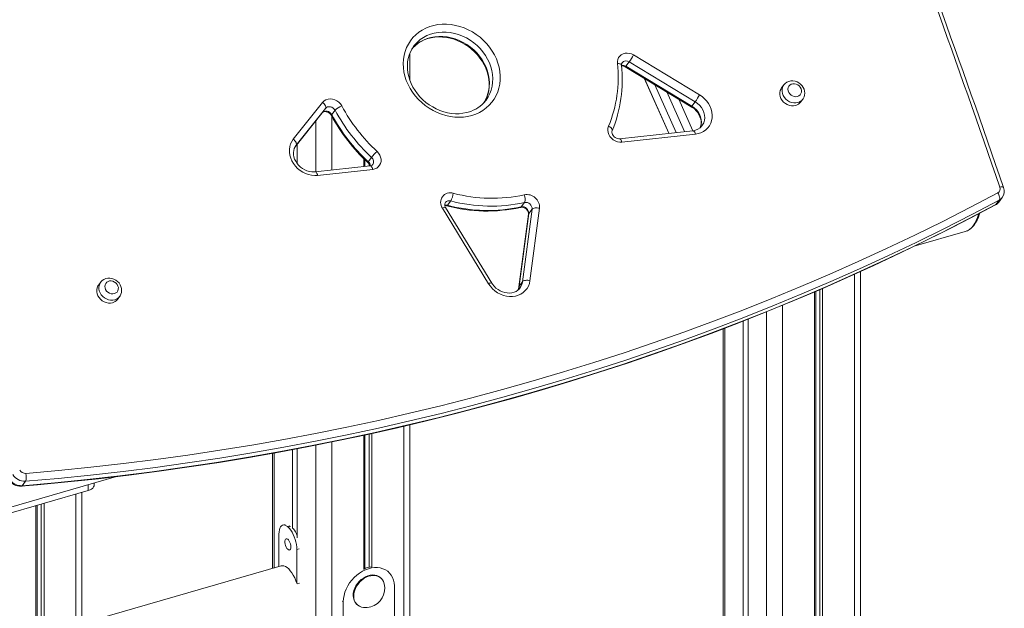
# Model space of a CAD drawing. Units: millimetres. Extents: x 905 to 16628, y 408 to 8174.
# Drawn here: x 11645 to 12475, y 2411 to 2907 of the extents above; entities that cross this region are included whole.
import ezdxf

# ---------------------------------------------------------------- set-up
doc = ezdxf.new("R2010")
doc.units = ezdxf.units.MM

msp = doc.modelspace()

# ---------------------------------------------------------------- linework, layer by layer
at = {"color": 7, "linetype": 'Continuous', "lineweight": 15}
for p, q in [((11977.4, 2885.07), (11977.23, 2884.84)), ((11973.82, 2856.5), (11973.82, 2878.56)), ((12162.51, 2877.43), (12218.15, 2843.88)), ((12155.58, 2867.41), (12211.22, 2833.86)), ((12158.88, 2871.62), (12156.08, 2867.93)), ((12156.08, 2867.93), (12211.72, 2834.38)), ((12214.51, 2838.07), (12158.88, 2871.62)), ((12171.38, 2857.88), (12192.16, 2811.4)), ((12289.2, 2852.15), (12287.33, 2849.69)), ((12303.28, 2837.62), (12305.14, 2840.08)), ((11875.65, 2806.46), (11900.42, 2837.5)), ((11902.79, 2832.35), (11878.02, 2801.32)), ((11902.79, 2832.35), (11900, 2828.66)), ((11910.89, 2830.84), (11908.1, 2827.15)), ((12214.51, 2838.07), (12211.72, 2834.38)), ((11877.17, 2800.06), (11900, 2828.66)), ((12212.57, 2813.62), (12150.66, 2806.87)), ((12214.66, 2810.7), (12152.75, 2803.95)), ((11878.02, 2801.32), (11877.85, 2801.09)), ((11879.04, 2802.4), (11879.04, 2785.79)), ((11935.04, 2790.13), (11935.04, 2783.35)), ((11941.67, 2791.08), (11938.88, 2787.39)), ((11940.51, 2783.94), (11894.11, 2778.88)), ((11942.61, 2781.02), (11896.2, 2775.96)), ((11936.09, 2789.09), (11936.09, 2783.46)), ((11939.66, 2785.32), (11939.66, 2783.85)), ((12470.5, 2753.47), (12473.3, 2757.16)), ((12040.27, 2684.64), (12001.36, 2748.37)), ((12042.98, 2685.19), (12004.07, 2748.93)), ((12008.4, 2754.42), (12005.61, 2750.72)), ((12070.57, 2753.07), (12067.78, 2749.38)), ((12083.28, 2748.24), (12075.19, 2687.17)), ((12470.83, 2755.07), (12468.04, 2751.38)), ((12073.98, 2743.15), (12065.89, 2682.08)), ((12074.22, 2743.71), (12066.13, 2682.64)), ((12068.92, 2686.33), (12077.01, 2747.41)), ((12077.01, 2747.41), (12074.22, 2743.71)), ((12399.23, 2716.22), (12442.1, 2728.6)), ((12353.82, 795.33), (12353.82, 2694.9)), ((11713.29, 2685.9), (11711.43, 2683.44)), ((12068.92, 2686.33), (12066.13, 2682.64)), ((11727.38, 2671.37), (11729.24, 2673.83)), ((12315.05, 2677.77), (12315.05, 828.91)), ((12316.09, 2678.21), (12316.09, 828.01)), ((12319.66, 2679.73), (12319.66, 824.92)), ((12321.97, 2680.74), (12321.97, 822.91)), ((12255.04, 2653.16), (12255.04, 2146.01)), ((12259.04, 2654.75), (12259.04, 2145.97)), ((12238.2, 2646.68), (12238.2, 2107.01)), ((11973.82, 2389.23), (11973.82, 2565.64)), ((11935.04, 2556.84), (11935.04, 2443.81)), ((11936.09, 2557.06), (11936.09, 2444.53)), ((11939.66, 2557.83), (11939.66, 2445.66)), ((11941.97, 2558.35), (11941.97, 2445.86)), ((11858.2, 2541.62), (11858.2, 2444.53)), ((11875.04, 2544.72), (11875.04, 2478.19)), ((11879.04, 2545.48), (11879.04, 2470.35)), ((11614.18, 2489.6), (11726.55, 2522.04)), ((11649.76, 2518.05), (11646.96, 2514.35)), ((11707.7, 2514.57), (11707.7, 2516.59)), ((11629.08, 2488.99), (11702.7, 2510.24)), ((11697.37, 452.1), (11697.37, 2508.71)), ((11663.21, 2498.84), (11663.21, 442.02)), ((11665.52, 2499.51), (11665.52, 440.02)), ((11658.59, 2497.51), (11658.59, 438.02)), ((11659.64, 2497.81), (11659.64, 445.61)), ((11868.86, 2481.76), (11866.84, 2481.18)), ((11871.36, 2479.37), (11870.86, 2479.81)), ((11863.61, 2473.53), (11863.61, 2446.09)), ((11878.61, 2432.4), (11878.61, 2460.54)), ((11865.56, 2446.66), (11697.37, 2398.1)), ((11955.84, 2441.73), (11955.05, 2442.41)), ((11880.88, 2432.26), (11878.86, 2431.68)), ((11949.44, 2436.48), (11948.94, 2436.91)), ((11961.1, 2429.92), (11961.1, 2400.24)), ((11917.82, 2355.96), (11917.82, 2416.58)), ((11929.3, 2414.24), (11929.8, 2413.8))]:
    msp.add_line(p, q, dxfattribs=at)
at = {"color": 8, "linetype": 'Continuous', "lineweight": 15}
for p, q in [((12171.71, 2857.69), (12192.38, 2811.42)), ((12198.5, 2812.09), (12180.49, 2852.39)), ((12205.52, 2812.85), (12190.56, 2846.31)), ((12200.64, 2840.24), (12212.53, 2813.62)), ((11908.2, 2825.75), (11908.2, 2780.42)), ((11894.54, 2821.82), (11894.54, 2778.93)), ((11878.02, 2801.32), (11878, 2801.28)), ((12348.82, 2692.63), (12348.82, 799.66)), ((12288.2, 2666.5), (12288.2, 852.16)), ((12274.54, 2660.89), (12274.54, 1366.05)), ((12239.54, 2647.19), (12239.54, 2107.4)), ((11968.82, 2564.45), (11968.82, 2393.56)), ((11894.54, 2548.46), (11894.54, 2007.81)), ((11908.2, 2551.2), (11908.2, 2011.75)), ((11859.54, 2541.86), (11859.54, 2444.92)), ((11692.37, 2507.26), (11692.37, 447.77)), ((11702.7, 2515.15), (11702.7, 2510.24)), ((11870.86, 2479.81), (11872.88, 2480.39)), ((11871.36, 2479.37), (11873.38, 2479.96)), ((11878.61, 2460.54), (11880.63, 2461.12)), ((11917.82, 2416.58), (11917.03, 2417.26))]:
    msp.add_line(p, q, dxfattribs=at)
at = {"color": 7, "linetype": 'Continuous', "lineweight": 15, "flags": 128}
for points in [[(12026.11, 2826.47), (12022.66, 2825.65), (12019.09, 2825.15), (12015.44, 2824.97), (12011.74, 2825.12), (12008.02, 2825.59), (12004.31, 2826.38), (12000.64, 2827.48), (11997.04, 2828.89), (11993.55, 2830.59), (11990.18, 2832.57), (11986.97, 2834.81), (11983.95, 2837.29), (11981.13, 2840), (11978.55, 2842.9), (11976.23, 2845.99), (11974.17, 2849.22), (11972.41, 2852.58), (11970.95, 2856.03), (11969.81, 2859.56), (11969, 2863.12), (11968.52, 2866.69), (11968.38, 2870.23), (11968.58, 2873.73), (11969.11, 2877.15), (11969.98, 2880.46), (11971.17, 2883.64), (11972.68, 2886.66), (11974.49, 2889.49), (11976.59, 2892.11), (11978.96, 2894.49), (11981.58, 2896.63), (11984.43, 2898.5), (11987.49, 2900.09), (11990.72, 2901.37), (11994.11, 2902.35), (11997.63, 2903.01), (12001.24, 2903.35), (12004.92, 2903.37), (12008.63, 2903.06), (12012.35, 2902.43), (12016.05, 2901.48), (12019.68, 2900.23), (12023.23, 2898.67), (12026.67, 2896.83), (12029.96, 2894.72), (12033.08, 2892.35), (12036, 2889.75), (12038.7, 2886.94), (12041.16, 2883.95), (12043.35, 2880.78), (12045.26, 2877.48), (12046.87, 2874.07), (12048.17, 2870.58), (12049.15, 2867.04), (12049.79, 2863.47), (12050.1, 2859.91), (12050.08, 2856.38), (12049.71, 2852.92), (12049.01, 2849.55), (12047.98, 2846.3), (12046.63, 2843.2), (12044.96, 2840.28), (12043.01, 2837.55), (12040.77, 2835.04), (12038.27, 2832.78), (12035.53, 2830.77), (12032.58, 2829.04), (12029.43, 2827.61), (12026.11, 2826.47)], [(11976.12, 2883.17), (11976.45, 2883.55), (11978.56, 2885.56), (11980.88, 2887.35), (11983.41, 2888.89), (11986.12, 2890.19), (11988.98, 2891.22), (11991.96, 2891.97), (11995.06, 2892.45), (11998.23, 2892.65), (12001.45, 2892.57), (12004.71, 2892.21), (12007.96, 2891.57), (12011.19, 2890.66), (12014.37, 2889.48), (12017.47, 2888.05), (12020.46, 2886.37), (12023.33, 2884.47), (12026.04, 2882.34), (12028.58, 2880.03), (12030.92, 2877.53), (12033.05, 2874.88), (12034.95, 2872.1), (12036.6, 2869.21), (12037.98, 2866.23), (12039.1, 2863.19), (12039.94, 2860.12), (12040.5, 2857.03), (12040.76, 2853.96), (12040.74, 2850.92), (12040.42, 2847.95), (12039.82, 2845.06), (12038.93, 2842.27), (12037.76, 2839.61), (12036.56, 2837.52)], [(12023.17, 2829.22), (12021.71, 2828.84), (12018.65, 2828.26), (12015.51, 2827.96), (12012.3, 2827.95), (12009.05, 2828.21), (12005.79, 2828.75), (12002.55, 2829.57), (11999.35, 2830.65), (11996.22, 2832), (11993.19, 2833.59), (11990.27, 2835.42), (11987.5, 2837.47), (11984.9, 2839.72), (11982.49, 2842.15), (11980.28, 2844.75), (11978.3, 2847.49), (11976.57, 2850.35), (11975.09, 2853.3), (11973.87, 2856.32), (11972.94, 2859.38), (11972.28, 2862.47), (11971.91, 2865.55), (11971.84, 2868.6), (11972.05, 2871.6), (11972.55, 2874.52), (11973.34, 2877.35), (11974.41, 2880.06), (11975.76, 2882.62), (11977.25, 2884.84)], [(12148.89, 2870.32), (12148.88, 2872.06), (12149.22, 2873.72), (12149.9, 2875.24), (12150.9, 2876.56), (12152.17, 2877.64), (12153.68, 2878.42), (12155.36, 2878.89), (12157.15, 2879.03), (12158.98, 2878.82), (12160.79, 2878.28), (12162.51, 2877.43)], [(12287.33, 2849.69), (12286.87, 2849.01), (12286.2, 2847.51), (12285.85, 2845.88), (12285.84, 2844.16), (12286.18, 2842.43), (12286.84, 2840.74), (12287.82, 2839.16), (12289.06, 2837.74), (12290.53, 2836.53), (12292.17, 2835.58), (12293.92, 2834.93), (12295.73, 2834.59), (12297.52, 2834.57), (12299.23, 2834.89)], [(12305.18, 2840.19), (12305.49, 2840.58), (12306.24, 2842.02), (12306.71, 2843.58), (12306.87, 2845.21), (12306.74, 2846.86), (12306.32, 2848.49), (12305.61, 2850.06), (12304.63, 2851.52), (12303.41, 2852.81), (12301.99, 2853.9), (12300.39, 2854.75), (12298.69, 2855.31), (12296.92, 2855.57), (12295.15, 2855.52), (12293.45, 2855.15), (12291.88, 2854.47), (12290.49, 2853.52), (12289.34, 2852.34), (12289.25, 2852.2)], [(12300.76, 2842.5), (12301.98, 2843.04), (12302.98, 2843.87), (12303.68, 2844.95), (12304.06, 2846.21), (12304.08, 2847.56), (12303.75, 2848.93), (12303.08, 2850.22), (12302.11, 2851.36), (12300.92, 2852.27), (12299.56, 2852.9), (12298.14, 2853.2), (12296.73, 2853.17), (12295.43, 2852.79), (12294.31, 2852.1), (12293.45, 2851.14), (12292.91, 2849.96), (12292.71, 2848.64), (12292.87, 2847.27), (12293.37, 2845.93), (12294.2, 2844.71), (12295.28, 2843.67), (12296.57, 2842.9), (12297.97, 2842.43), (12299.4, 2842.29), (12300.76, 2842.5)], [(11900.42, 2837.5), (11901.67, 2838.73), (11903.19, 2839.65), (11904.93, 2840.23), (11906.8, 2840.43), (11908.74, 2840.26), (11910.65, 2839.71), (11912.47, 2838.82), (11914.11, 2837.61), (11915.52, 2836.14), (11916.61, 2834.47)], [(12218.15, 2843.88), (12220.37, 2842.36), (12222.4, 2840.58), (12224.21, 2838.6), (12225.75, 2836.44), (12227, 2834.14), (12227.94, 2831.74), (12228.55, 2829.29), (12228.82, 2826.83), (12228.74, 2824.4), (12228.32, 2822.06), (12227.56, 2819.84), (12226.48, 2817.79), (12225.09, 2815.93), (12223.43, 2814.32), (12221.52, 2812.96), (12219.39, 2811.9), (12217.09, 2811.14), (12214.66, 2810.7)], [(11900.42, 2837.5), (11901.15, 2836.85), (11901.8, 2836.16), (11902.34, 2835.43), (11902.74, 2834.71), (11902.99, 2834.01), (11903.09, 2833.37), (11903.02, 2832.81), (11902.79, 2832.35)], [(11910.89, 2830.84), (11910.18, 2831.87), (11909.25, 2832.73), (11908.15, 2833.37), (11906.95, 2833.73), (11905.75, 2833.81), (11904.6, 2833.6), (11903.6, 2833.1), (11902.79, 2832.35)], [(12211.22, 2833.86), (12212.09, 2833.3), (12213.78, 2831.99), (12215.31, 2830.49), (12216.63, 2828.85), (12217.71, 2827.1), (12218.55, 2825.28), (12219.13, 2823.42), (12219.43, 2821.57), (12219.47, 2819.75), (12219.24, 2818.01), (12218.74, 2816.35), (12218.59, 2816.05)], [(11899.98, 2828.64), (11900.15, 2828.83), (11900.76, 2829.28), (11901.49, 2829.56), (11902.36, 2829.69), (11903.43, 2829.61), (11904.53, 2829.3), (11905.6, 2828.76), (11906.56, 2828.03), (11907.35, 2827.16), (11907.86, 2826.37)], [(11900, 2828.66), (11900.8, 2829.41), (11901.81, 2829.91), (11902.95, 2830.12), (11904.16, 2830.04), (11905.35, 2829.67), (11906.45, 2829.04), (11907.39, 2828.18), (11908.1, 2827.15)], [(12152.75, 2803.95), (12150.88, 2803.93), (12148.99, 2804.27), (12147.16, 2804.96), (12145.45, 2805.96), (12143.93, 2807.25), (12142.66, 2808.76), (12141.7, 2810.44), (12141.08, 2812.22), (12140.83, 2814.03), (12140.95, 2815.81), (12141.44, 2817.47)], [(11896.2, 2775.96), (11893.69, 2775.86), (11891.13, 2776.08), (11888.58, 2776.63), (11886.08, 2777.5), (11883.67, 2778.67), (11881.41, 2780.12), (11879.32, 2781.83), (11877.45, 2783.75), (11875.84, 2785.86), (11874.5, 2788.13), (11873.47, 2790.5), (11872.77, 2792.93), (11872.4, 2795.39), (11872.38, 2797.82), (11872.7, 2800.19), (11873.36, 2802.44), (11874.35, 2804.55), (11875.65, 2806.46)], [(11875.65, 2806.46), (11876.38, 2805.82), (11877.03, 2805.12), (11877.57, 2804.4), (11877.97, 2803.67), (11878.22, 2802.98), (11878.32, 2802.34), (11878.25, 2801.78), (11878.02, 2801.32)], [(12150.66, 2806.87), (12150.25, 2806.84), (12149.19, 2806.94), (12148.09, 2807.27), (12147.03, 2807.83), (12146.08, 2808.57), (12145.3, 2809.45), (12144.73, 2810.4), (12144.39, 2811.36), (12144.27, 2812.24), (12144.35, 2813.02), (12144.49, 2813.47)], [(11894.11, 2778.88), (11893.21, 2778.81), (11891.24, 2778.86), (11889.22, 2779.18), (11887.22, 2779.77), (11885.28, 2780.61), (11883.42, 2781.68), (11881.71, 2782.97), (11880.16, 2784.44), (11878.81, 2786.06), (11877.69, 2787.8), (11876.82, 2789.62), (11876.22, 2791.48), (11875.88, 2793.33), (11875.81, 2795.15), (11876, 2796.91), (11876.47, 2798.57), (11877.2, 2800.13), (11878, 2801.29)], [(11946.26, 2796.18), (11947.58, 2794.71), (11948.62, 2793.07), (11949.32, 2791.3), (11949.66, 2789.49), (11949.63, 2787.7), (11949.22, 2786), (11948.45, 2784.47), (11947.36, 2783.16), (11945.99, 2782.12), (11944.38, 2781.4), (11942.61, 2781.02)], [(11650.22, 2524.64), (11677.71, 2527.09), (11705.11, 2529.86), (11732.43, 2532.96), (11759.66, 2536.39), (11786.8, 2540.14), (11813.83, 2544.21), (11840.76, 2548.61), (11867.59, 2553.33), (11894.31, 2558.38), (11920.91, 2563.74), (11947.4, 2569.43), (11973.76, 2575.44), (12000, 2581.77), (12026.1, 2588.41), (12052.08, 2595.38), (12077.91, 2602.66), (12103.61, 2610.25), (12129.16, 2618.17), (12154.56, 2626.39), (12179.81, 2634.92), (12204.91, 2643.77), (12229.84, 2652.93), (12254.62, 2662.39), (12279.22, 2672.16), (12303.66, 2682.23), (12327.92, 2692.61), (12352, 2703.3), (12375.9, 2714.28), (12399.62, 2725.56), (12423.15, 2737.14), (12446.49, 2749.01), (12469.63, 2761.18)], [(12469.63, 2761.18), (12470.14, 2760.35), (12470.57, 2759.47), (12470.9, 2758.58), (12471.12, 2757.71), (12471.23, 2756.89), (12471.22, 2756.16), (12471.08, 2755.55), (12470.83, 2755.07)], [(11646.29, 2513.91), (11659.88, 2515.08), (11685.64, 2517.52), (11711.33, 2520.25), (11736.94, 2523.26), (11762.46, 2526.55), (11787.91, 2530.14), (11813.26, 2534), (11838.53, 2538.15), (11863.7, 2542.59), (11888.78, 2547.31), (11913.76, 2552.31), (11938.63, 2557.6), (11963.4, 2563.16), (11988.05, 2569.01), (12012.6, 2575.14), (12037.03, 2581.55), (12061.34, 2588.23), (12085.52, 2595.19), (12109.59, 2602.43), (12133.52, 2609.95), (12157.32, 2617.74), (12180.99, 2625.8), (12204.52, 2634.14), (12227.91, 2642.75), (12251.16, 2651.63), (12274.26, 2660.78), (12297.21, 2670.19), (12320.01, 2679.88), (12342.66, 2689.83), (12365.14, 2700.04), (12387.47, 2710.52), (12409.63, 2721.26), (12431.63, 2732.26), (12453.45, 2743.52), (12467.64, 2751.03)], [(11646.96, 2514.35), (11674.51, 2516.81), (11701.97, 2519.59), (11729.35, 2522.69), (11756.63, 2526.12), (11783.82, 2529.88), (11810.91, 2533.96), (11837.9, 2538.37), (11864.78, 2543.1), (11891.55, 2548.16), (11918.21, 2553.54), (11944.75, 2559.24), (11971.16, 2565.26), (11997.45, 2571.6), (12023.61, 2578.26), (12049.64, 2585.24), (12075.53, 2592.53), (12101.28, 2600.14), (12126.88, 2608.07), (12152.33, 2616.31), (12177.64, 2624.86), (12202.78, 2633.73), (12227.77, 2642.9), (12252.59, 2652.38), (12277.24, 2662.17), (12301.73, 2672.27), (12326.04, 2682.67), (12350.17, 2693.37), (12374.12, 2704.38), (12397.89, 2715.68), (12421.46, 2727.28), (12444.85, 2739.18), (12468.04, 2751.38)], [(12470.83, 2755.07), (12447.64, 2742.88), (12424.26, 2730.98), (12400.68, 2719.37), (12376.91, 2708.07), (12352.96, 2697.06), (12328.83, 2686.36), (12304.52, 2675.96), (12280.04, 2665.86), (12255.38, 2656.07), (12230.56, 2646.59), (12205.57, 2637.42), (12180.43, 2628.55), (12155.13, 2620), (12129.67, 2611.76), (12104.07, 2603.83), (12078.32, 2596.22), (12052.43, 2588.93), (12026.41, 2581.95), (12000.25, 2575.29), (11973.96, 2568.95), (11947.54, 2562.93), (11921, 2557.23), (11894.34, 2551.85), (11867.57, 2546.8), (11840.69, 2542.06), (11813.7, 2537.66), (11786.61, 2533.57), (11759.42, 2529.81), (11732.14, 2526.38), (11704.76, 2523.28), (11677.3, 2520.5), (11649.76, 2518.05)], [(12083.28, 2748.24), (12082.33, 2748.44), (12081.36, 2748.55), (12080.4, 2748.57), (12079.49, 2748.5), (12078.67, 2748.34), (12077.97, 2748.1), (12077.41, 2747.78), (12077.01, 2747.41)], [(12442.02, 2728.61), (12443.03, 2728.91), (12444.85, 2729.76), (12446.56, 2730.89), (12448.15, 2732.31), (12449.62, 2734.02), (12450.96, 2736.02), (12452.17, 2738.28), (12453.22, 2740.81), (12454.12, 2743.58), (12454.21, 2743.92)], [(11711.43, 2683.44), (11710.97, 2682.76), (11710.29, 2681.26), (11709.94, 2679.63), (11709.94, 2677.91), (11710.27, 2676.18), (11710.94, 2674.49), (11711.91, 2672.91), (11713.15, 2671.49), (11714.62, 2670.28), (11716.26, 2669.33), (11718.02, 2668.68), (11719.82, 2668.34), (11721.61, 2668.32), (11723.32, 2668.64)], [(11729.27, 2673.94), (11729.58, 2674.33), (11730.33, 2675.77), (11730.8, 2677.33), (11730.97, 2678.96), (11730.84, 2680.61), (11730.41, 2682.24), (11729.7, 2683.81), (11728.73, 2685.27), (11727.51, 2686.56), (11726.08, 2687.65), (11724.49, 2688.5), (11722.78, 2689.06), (11721.01, 2689.32), (11719.24, 2689.27), (11717.54, 2688.9), (11715.97, 2688.22), (11714.59, 2687.27), (11713.43, 2686.09), (11713.34, 2685.95)], [(11724.86, 2676.25), (11726.08, 2676.79), (11727.07, 2677.62), (11727.78, 2678.7), (11728.15, 2679.96), (11728.17, 2681.31), (11727.84, 2682.68), (11727.17, 2683.97), (11726.21, 2685.11), (11725.01, 2686.02), (11723.66, 2686.65), (11722.23, 2686.95), (11720.82, 2686.92), (11719.52, 2686.54), (11718.41, 2685.85), (11717.55, 2684.89), (11717, 2683.71), (11716.8, 2682.39), (11716.96, 2681.02), (11717.47, 2679.68), (11718.29, 2678.46), (11719.38, 2677.42), (11720.66, 2676.65), (11722.06, 2676.18), (11723.49, 2676.04), (11724.86, 2676.25)], [(12075.19, 2687.17), (12074.7, 2684.82), (12073.87, 2682.61), (12072.71, 2680.58), (12071.25, 2678.76), (12069.51, 2677.18), (12067.52, 2675.88), (12065.33, 2674.88), (12062.97, 2674.2), (12060.49, 2673.85), (12057.93, 2673.83), (12055.34, 2674.16), (12052.77, 2674.81), (12050.27, 2675.79), (12047.87, 2677.06), (12045.64, 2678.62), (12043.6, 2680.42), (12041.8, 2682.44), (12040.27, 2684.64)], [(12066.74, 2681.01), (12066.28, 2680.38), (12065, 2679.16), (12063.49, 2678.17), (12061.81, 2677.43), (12059.98, 2676.96), (12058.06, 2676.75), (12056.07, 2676.82), (12054.06, 2677.16), (12052.06, 2677.76), (12050.12, 2678.61), (12048.27, 2679.7), (12046.56, 2681), (12045.03, 2682.48), (12043.7, 2684.12), (12042.98, 2685.19)], [(12075.19, 2687.17), (12074.24, 2687.37), (12073.27, 2687.48), (12072.31, 2687.5), (12071.4, 2687.43), (12070.58, 2687.27), (12069.88, 2687.03), (12069.32, 2686.71), (12068.92, 2686.33)], [(11702.7, 2510.24), (11704.29, 2510.81), (11705.63, 2511.53), (11706.66, 2512.36), (11707.36, 2513.28), (11707.67, 2514.25), (11707.7, 2514.57)], [(11870.86, 2479.81), (11869.72, 2480.63), (11868.62, 2481.13), (11867.57, 2481.29), (11866.6, 2481.1), (11865.73, 2480.57), (11864.99, 2479.71), (11864.4, 2478.54), (11863.96, 2477.1), (11863.7, 2475.42), (11863.61, 2473.53)], [(11878.61, 2460.54), (11878.52, 2462.58), (11878.25, 2464.73), (11877.82, 2466.92), (11877.22, 2469.12), (11876.48, 2471.26), (11875.62, 2473.28), (11874.65, 2475.15), (11873.6, 2476.82), (11872.49, 2478.24), (11871.36, 2479.37)], [(11873.61, 2462.7), (11873.52, 2463.95), (11873.24, 2465.27), (11872.81, 2466.55), (11872.26, 2467.72), (11871.62, 2468.67), (11870.94, 2469.34), (11870.27, 2469.67), (11869.67, 2469.65), (11869.17, 2469.28), (11868.82, 2468.58), (11868.63, 2467.6), (11868.63, 2466.42), (11868.82, 2465.13), (11869.17, 2463.81), (11869.67, 2462.58), (11870.27, 2461.51), (11870.94, 2460.7), (11871.62, 2460.19), (11872.26, 2460.03), (11872.81, 2460.23), (11873.24, 2460.77), (11873.52, 2461.61), (11873.61, 2462.7)], [(11878.86, 2431.68), (11877.93, 2434.21), (11876.87, 2436.61), (11875.7, 2438.85), (11874.45, 2440.87), (11873.14, 2442.64), (11871.79, 2444.13), (11870.43, 2445.31), (11869.08, 2446.16), (11867.76, 2446.66), (11866.51, 2446.8), (11865.56, 2446.66)], [(11917.82, 2416.58), (11917.97, 2419.21), (11918.43, 2421.88), (11919.19, 2424.57), (11920.24, 2427.23), (11921.56, 2429.83), (11923.13, 2432.33), (11924.94, 2434.69), (11926.96, 2436.89), (11929.15, 2438.89), (11931.49, 2440.66), (11933.94, 2442.17), (11936.47, 2443.41), (11939.05, 2444.36), (11941.63, 2445), (11944.17, 2445.33), (11946.66, 2445.33), (11949.04, 2445.02), (11951.28, 2444.39), (11953.36, 2443.45), (11955.24, 2442.22), (11956.89, 2440.72), (11958.3, 2438.96), (11959.44, 2436.97), (11960.29, 2434.78), (11960.85, 2432.42), (11961.1, 2429.92)], [(11926.13, 2421.83), (11926.28, 2423.85), (11926.74, 2425.92), (11927.48, 2427.98), (11928.5, 2429.98), (11929.76, 2431.88), (11931.25, 2433.63), (11932.92, 2435.2), (11934.73, 2436.53), (11936.65, 2437.61), (11938.62, 2438.41), (11940.61, 2438.91), (11942.56, 2439.09), (11944.44, 2438.96), (11946.18, 2438.52), (11947.77, 2437.77), (11948.94, 2436.91)], [(11926.63, 2421.39), (11926.78, 2423.42), (11927.24, 2425.49), (11927.98, 2427.55), (11929, 2429.55), (11930.26, 2431.45), (11931.75, 2433.2), (11933.42, 2434.76), (11935.23, 2436.1), (11937.15, 2437.18), (11939.12, 2437.98), (11941.11, 2438.48), (11943.06, 2438.66), (11944.94, 2438.53), (11946.68, 2438.08), (11948.27, 2437.34), (11949.64, 2436.3), (11950.79, 2435), (11951.67, 2433.48), (11952.27, 2431.75), (11952.29, 2431.66)]]:
    msp.add_lwpolyline(points, dxfattribs=at)
at = {"color": 8, "linetype": 'Continuous', "lineweight": 15, "flags": 128}
for points in [[(11975.52, 2882.51), (11977.53, 2884.67), (11979.94, 2886.73), (11982.57, 2888.53), (11985.42, 2890.05), (11988.44, 2891.27), (11991.62, 2892.19), (11994.93, 2892.8), (11998.32, 2893.08), (12001.78, 2893.04), (12005.27, 2892.67), (12008.76, 2891.99), (12012.2, 2890.99), (12015.58, 2889.69), (12018.87, 2888.1), (12022.02, 2886.23), (12025.01, 2884.1), (12027.81, 2881.73), (12030.4, 2879.14), (12032.75, 2876.37), (12034.84, 2873.42), (12036.65, 2870.33), (12038.17, 2867.14), (12039.38, 2863.86), (12040.26, 2860.53), (12040.81, 2857.18), (12041.03, 2853.84), (12040.91, 2850.55), (12040.46, 2847.33), (12039.67, 2844.21), (12038.56, 2841.23), (12037.13, 2838.41), (12036.09, 2836.73)], [(12037.96, 2839.15), (12038.2, 2839.46), (12039.93, 2842.1), (12041.35, 2844.92), (12042.46, 2847.9), (12043.25, 2851.02), (12043.71, 2854.24), (12043.82, 2857.53), (12043.61, 2860.87), (12043.05, 2864.22), (12042.17, 2867.55), (12040.96, 2870.83), (12039.45, 2874.02), (12037.64, 2877.11), (12035.54, 2880.06), (12033.19, 2882.84), (12030.6, 2885.42), (12027.8, 2887.79), (12024.81, 2889.92), (12021.66, 2891.79), (12018.38, 2893.38), (12015, 2894.68), (12011.55, 2895.68), (12008.06, 2896.36), (12004.58, 2896.73), (12001.12, 2896.77), (11997.72, 2896.49), (11994.42, 2895.88), (11991.24, 2894.97), (11988.21, 2893.74), (11985.37, 2892.22), (11982.73, 2890.42), (11980.33, 2888.36), (11978.18, 2886.05), (11977.4, 2885.07)], [(12152.31, 2868.8), (12152.3, 2868.86), (12152.13, 2869.24), (12151.78, 2869.57), (12151.26, 2869.86), (12150.58, 2870.08), (12149.78, 2870.24), (12148.89, 2870.32)], [(12299.23, 2834.89), (12297.52, 2834.57), (12295.73, 2834.59), (12293.92, 2834.93), (12292.17, 2835.58), (12290.53, 2836.53), (12289.06, 2837.74), (12287.82, 2839.16), (12286.84, 2840.74), (12286.18, 2842.43), (12285.84, 2844.16), (12285.85, 2845.88), (12286.2, 2847.51), (12286.87, 2849.01), (12287.33, 2849.69)], [(12301.09, 2837.35), (12299.38, 2837.03), (12297.59, 2837.05), (12295.79, 2837.39), (12294.03, 2838.05), (12292.39, 2838.99), (12290.92, 2840.2), (12289.68, 2841.62), (12288.71, 2843.2), (12288.04, 2844.89), (12287.7, 2846.62), (12287.71, 2848.34), (12288.06, 2849.97), (12288.74, 2851.47), (12289.23, 2852.2)], [(12211.72, 2834.38), (12213.71, 2832.98), (12215.48, 2831.33), (12216.99, 2829.46), (12218.19, 2827.42), (12219.07, 2825.27), (12219.58, 2823.06), (12219.73, 2820.85), (12219.51, 2818.71), (12218.91, 2816.67), (12218.65, 2816.06)], [(12220.19, 2817.68), (12220.76, 2818.5), (12221.71, 2820.36), (12222.3, 2822.4), (12222.53, 2824.55), (12222.38, 2826.75), (12221.86, 2828.96), (12220.99, 2831.11), (12219.78, 2833.15), (12218.27, 2835.02), (12216.5, 2836.67), (12214.51, 2838.07)], [(12144.49, 2813.47), (12144.55, 2813.63), (12144.59, 2814.15), (12144.45, 2814.71), (12144.13, 2815.29), (12143.65, 2815.89), (12143.03, 2816.46), (12142.28, 2817), (12141.44, 2817.47)], [(12152.75, 2803.95), (12152.49, 2804.79), (12152.17, 2805.53), (12151.82, 2806.12), (12151.44, 2806.55), (12151.05, 2806.81), (12150.67, 2806.87), (12150.66, 2806.87)], [(12214.66, 2810.7), (12214.4, 2811.55), (12214.08, 2812.28), (12213.73, 2812.88), (12213.35, 2813.31), (12212.97, 2813.56), (12212.59, 2813.62), (12212.57, 2813.62)], [(11940.51, 2783.94), (11940.53, 2783.95), (11940.91, 2783.88), (11941.3, 2783.63), (11941.67, 2783.2), (11942.03, 2782.6), (11942.34, 2781.87), (11942.61, 2781.02)], [(11896.2, 2775.96), (11895.94, 2776.81), (11895.62, 2777.54), (11895.27, 2778.13), (11894.89, 2778.57), (11894.51, 2778.82), (11894.13, 2778.88), (11894.12, 2778.88)], [(12471.37, 2766.08), (12472.21, 2766.2), (12472.97, 2766.24), (12473.6, 2766.2), (12474.09, 2766.07), (12474.42, 2765.86), (12474.54, 2765.66)], [(12004.07, 2748.93), (12004, 2749), (12003.74, 2749.08), (12003.32, 2749.05), (12002.77, 2748.92), (12002.11, 2748.69), (12001.36, 2748.37)], [(12003.38, 2750.79), (12004.28, 2750.89), (12005.61, 2750.72)], [(12067.17, 2748.95), (12067.45, 2749.06), (12067.78, 2749.38)], [(12468.04, 2751.38), (12467.68, 2751.06), (12467.64, 2751.03)], [(12073.98, 2743.15), (12074.01, 2743.29), (12074.22, 2743.71)], [(12442.1, 2728.6), (12443.94, 2729.31), (12445.7, 2730.38), (12447.34, 2731.78), (12448.84, 2733.52), (12450.2, 2735.57), (12451.41, 2737.92), (12452.46, 2740.57), (12453.31, 2743.35)], [(11723.32, 2668.64), (11721.61, 2668.32), (11719.82, 2668.34), (11718.02, 2668.68), (11716.26, 2669.33), (11714.62, 2670.28), (11713.15, 2671.49), (11711.91, 2672.91), (11710.94, 2674.49), (11710.27, 2676.18), (11709.94, 2677.91), (11709.94, 2679.63), (11710.29, 2681.26), (11710.97, 2682.76), (11711.43, 2683.44)], [(11725.18, 2671.1), (11723.47, 2670.78), (11721.68, 2670.8), (11719.88, 2671.14), (11718.12, 2671.8), (11716.48, 2672.74), (11715.01, 2673.95), (11713.77, 2675.37), (11712.8, 2676.95), (11712.13, 2678.64), (11711.8, 2680.37), (11711.8, 2682.09), (11712.15, 2683.72), (11712.83, 2685.22), (11713.33, 2685.95)], [(12042.98, 2685.19), (12042.91, 2685.27), (12042.65, 2685.35), (12042.23, 2685.32), (12041.68, 2685.19), (12041.02, 2684.96), (12040.27, 2684.64)], [(12066.13, 2682.64), (12065.7, 2680.67), (12065.12, 2679.2)], [(12065.89, 2682.09), (12065.92, 2682.22), (12066.13, 2682.64)]]:
    msp.add_lwpolyline(points, dxfattribs=at)
at = {"color": 7, "linetype": 'Continuous', "lineweight": 15}
for centre, radius, start, end in [((2292.96, -739.94), 10765.32, 19.006603, 22.510865), ((2300.37, -738.67), 10760.77, 19.005441, 22.536215), ((12110.27, 2906.04), 59.56, 324.69575, 331.29343), ((12043.52, 2858.22), 106.06, 337.40725, 6.55056), ((12041.48, 2856.24), 111.54, 337.45212, 6.46674), ((12154.88, 2869.24), 2.6, 141.75885, 189.87126), ((12152.71, 2863.08), 5.2, 56.47783, 93.82034), ((12015.79, 2856.12), 27.89, 285.35683, 322.57445), ((12165.9, 2872.49), 59.56, 324.69575, 331.29343), ((11921.56, 2820.34), 14.97, 109.306, 135.45815), ((12044.84, 2902.74), 152.02, 208.22582, 227.26226), ((12045.62, 2903.71), 146.41, 208.22582, 227.26226), ((12297.16, 2842.32), 7.72, 285.54377, 322.4938), ((12041.38, 2898.05), 151.55, 208.22915, 227.24972), ((12042.04, 2899.05), 152.02, 208.22582, 227.26226), ((12211.85, 2824.06), 10.47, 273.9388, 322.63443), ((11990.3, 2751.92), 62.44, 134.86375, 141.15723), ((11934.91, 2782.68), 5.44, 13.02974, 48.66356), ((11940.34, 2786.87), 2.93, 273.42251, 321.07954), ((12467.71, 2764.62), 3.94, 299.17391, 21.74019), ((12466.36, 2762.57), 8.75, 322.42369, 21.19463), ((12007.98, 2753.12), 8.15, 71.79471, 215.62955), ((11994.38, 2762.61), 16.24, 329.70261, 353.83287), ((12043.15, 2884.06), 127.44, 255.16932, 282.34977), ((12072.54, 2749.01), 10.77, 355.90861, 101.41811), ((12063.22, 2756.13), 7.96, 337.40677, 25.58425), ((12006.9, 2751.12), 3.58, 148.06151, 217.74702), ((12003.76, 2746.37), 4.08, 73.19459, 94.40702), ((12038.8, 2878.06), 132.19, 255.16072, 282.3947), ((12039.48, 2878.64), 132.32, 255.16932, 282.34977), ((12042.28, 2882.68), 132.66, 255.20521, 282.31388), ((12068.18, 2743.24), 5.8, 359.12619, 100.06949), ((12068.83, 2744.08), 5.4, 356.13031, 101.1964), ((12071.62, 2747.77), 5.4, 356.13031, 101.1964), ((12464.17, 2757.89), 7.69, 296.87592, 325.52622), ((12057.47, 2682.96), 8.47, 333.94465, 354.08086), ((11721.25, 2676.07), 7.72, 285.54377, 322.4938), ((11649.13, 2529.23), 11.2, 208.88049, 273.21284), ((11649.91, 2530.23), 5.6, 208.88049, 273.21284), ((11641.31, 2521.95), 9.31, 335.20961, 16.7973), ((11645.54, 2524.46), 10.57, 208.87083, 274.02823), ((11646.34, 2525.54), 11.2, 208.88049, 273.21284), ((11856.15, 2463.61), 24.42, 20.35231, 37.15831), ((11945.21, 2421.75), 24.54, 98.07998, 114.46194), ((11936.5, 2427.85), 16.25, 286.10211, 13.55163), ((11935.97, 2421.48), 9.84, 177.97489, 227.37442), ((11935.8, 2420.82), 9.18, 176.39901, 264.93491), ((11936.5, 2427.85), 16.25, 264.66158, 286.10211)]:
    msp.add_arc(centre, radius, start, end, dxfattribs=at)
at = {"color": 8, "linetype": 'Continuous', "lineweight": 15}
for centre, radius, start, end in [((12156.25, 2867.9), 4.55, 54.79638, 139.24037), ((12153.34, 2863.6), 5.13, 57.65422, 101.52937), ((12155.03, 2868.44), 1.18, 298.16986, 333.92491), ((12299.05, 2844.73), 7.66, 285.40725, 323.30744), ((12210.66, 2834.89), 1.18, 298.16986, 333.92491), ((12297.16, 2842.32), 7.72, 285.54377, 322.4938), ((11908.57, 2826.57), 0.742, 129.46225, 195.76239), ((11938.83, 2787.53), 4.55, 326.56389, 51.3738), ((11939.7, 2786.49), 1.22, 132.25884, 166.56434), ((11935.39, 2783.51), 5.22, 4.85939, 48.03884), ((12467.33, 2761.69), 7.49, 297.90299, 323.13862), ((12007.16, 2750.32), 4.28, 73.06008, 140.78359), ((12004.94, 2751.01), 0.73, 270.43817, 337.18644), ((12464.53, 2758), 7.5, 297.90471, 322.8017), ((12057.63, 2687.77), 11.38, 323.45518, 352.75512), ((11723.15, 2678.48), 7.66, 285.40725, 323.30744), ((11721.25, 2676.07), 7.72, 285.54377, 322.4938), ((11646.18, 2514.82), 0.916, 276.75672, 329.09442)]:
    msp.add_arc(centre, radius, start, end, dxfattribs=at)

doc.saveas('drawing.dxf')
